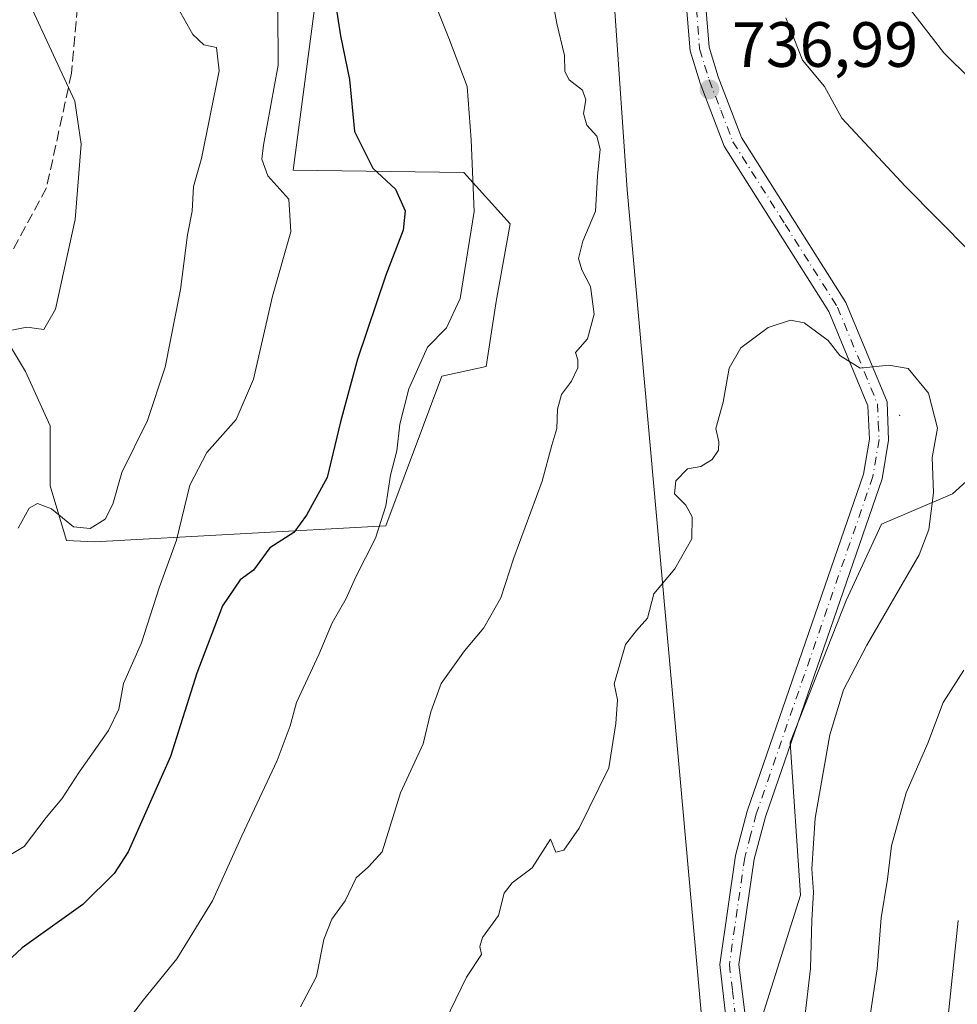
# Model space of a CAD drawing. Units: metres. Extents: x 627658 to 631107, y 4743496 to 4745873.
# Drawn here: x 630159 to 630306, y 4744770 to 4744924 of the extents above; entities that cross this region are included whole.
import ezdxf

# ---------------------------------------------------------------- set-up
doc = ezdxf.new("R2010")
doc.units = ezdxf.units.M
doc.header["$MEASUREMENT"] = 0
doc.linetypes.add('DGN Style 3', pattern=[2.307223458686699, 1.648016756204785, -0.6592067024819142])
doc.linetypes.add('DGN Style 4', pattern=[2.6384748266838614, 1.318413404963828, -0.6592067024819142, 0.001648016756204785, -0.6592067024819142])
for name, color, linetype, lineweight in [('Arbolado forestal CxS', 92, 'Continuous', 0), ('Centroide de Edificación ligera', 7, 'Continuous', 0), ('Curva de nivel maestra', 30, 'Continuous', 30), ('Curva de nivel normal', 30, 'Continuous', 0), ('Entidad de ámbito territorial', 7, 'Continuous', 0), ('Entidad de ámbito territorial CxS', 92, 'Continuous', 0), ('Núcleo urbano CxS', 7, 'Continuous', 0), ('Pista no pavimentada Cxs', 111, 'Continuous', 0), ('Pista no pavimentada eje', 91, 'DGN Style 4', 0), ('Punto de cota en terreno', 7, 'Continuous', 0), ('Rótulo de punto de cota en terreno', 7, 'Continuous', 0), ('Talud superficial', 30, 'DGN Style 3', 0)]:
    doc.layers.add(name, color=color, linetype=linetype, lineweight=lineweight)
doc.styles.add('Style-Arial', font='txt')

# ---------------------------------------------------------------- blocks, each defined once
blk = doc.blocks.new('5PATER')
at = {"layer": 'Punto de cota en terreno', "linetype": 'Continuous', "lineweight": 0}
h = blk.add_hatch(color=51, dxfattribs=at)
edge = h.paths.add_edge_path()
edge.add_ellipse((0, 0), major_axis=(-0.1095731443231308, -0.1110710700762829), ratio=0.9994222409660322, start_angle=0, end_angle=360)

msp = doc.modelspace()

# ---------------------------------------------------------------- linework, layer by layer
at = {"layer": 'Arbolado forestal CxS', "color": 92, "linetype": 'Continuous', "lineweight": 0}
for points in [[(630155.3472999996, 4744876.568700001, 708.2862000000023), (630160.0460999999, 4744868.875700001, 711.4934000000068), (630163.8898999998, 4744860.328700001, 712.9021999999969), (630163.8897000002, 4744850.926899999, 714.1569000000018), (630166.4523, 4744842.378900001, 715.4327999999952), (630170.8475000003, 4744842.205700001, 715.3426999999938), (630216.5169000003, 4744844.6687, 729.6239999999963), (630225.2896999996, 4744868.129699999, 730.5406999999979), (630232.2317000005, 4744869.6273, 731.7691999999952), (630233.8051000005, 4744879.8453, 731.2611999999937), (630235.9502999998, 4744891.9871, 731.1386000000057), (630228.6984999999, 4744900.0101, 729.1597999999941), (630201.9952999996, 4744900.4077, 721.3304999999964), (630205.5481000004, 4744927.328700001, 722.850099999996), (630207.1895000003, 4744939.767700001, 725.1135000000068), (630208.3504999997, 4744948.564099999, 727.3739999999963), (630201.2786999998, 4744961.3803, 727.4663), (630185.4641000006, 4744978.6535, 727.1696999999986), (630159.7735000001, 4745003.851700001, 723.124100000001), (630154.8498999998, 4744986.903700001, 721.920499999993), (630166.9035, 4744968.822899999, 719.7724000000018), (630158.8673, 4744961.7915, 718.2106000000058)], [(630155.3472999996, 4744876.568700001, 708.2862000000023), (630160.0460999999, 4744868.875700001, 711.4934000000068), (630163.8898999998, 4744860.328700001, 712.9021999999969), (630163.8897000002, 4744850.926899999, 714.1569000000018), (630166.4523, 4744842.378900001, 715.4327999999952), (630170.8475000003, 4744842.205700001, 715.3426999999938), (630216.5169000003, 4744844.6687, 729.6239999999963), (630225.2896999996, 4744868.129699999, 730.5406999999979), (630232.2317000005, 4744869.6273, 731.7691999999952), (630233.8051000005, 4744879.8453, 731.2611999999937), (630235.9502999998, 4744891.9871, 731.1386000000057), (630228.6984999999, 4744900.0101, 729.1597999999941), (630201.9952999996, 4744900.4077, 721.3304999999964), (630205.5481000004, 4744927.328700001, 722.850099999996), (630207.1895000003, 4744939.767700001, 725.1135000000068), (630208.3504999997, 4744948.564099999, 727.3739999999963), (630201.2786999998, 4744961.3803, 727.4663), (630185.4641000006, 4744978.6535, 727.1696999999986), (630159.7735000001, 4745003.851700001, 723.124100000001), (630154.8498999998, 4744986.903700001, 721.920499999993), (630166.9035, 4744968.822899999, 719.7724000000018), (630158.8673, 4744961.7915, 718.2106000000058)], [(630466.7200999996, 4744910.964500001, 680.5767000000051), (630456.3816999998, 4744899.0317, 685.8271999999997), (630451.5872999999, 4744885.6951, 689.2216000000044), (630445.4880999997, 4744877.872099999, 692.2881000000052), (630431.7078999998, 4744871.703500001, 699.130999999994), (630417.8246999999, 4744868.707699999, 705.5032000000066), (630407.2193, 4744862.643100001, 710.0166000000027), (630399.3799000002, 4744849.679300001, 712.8280999999988), (630383.1857000003, 4744839.6187, 717.2189999999973), (630368.5642999997, 4744839.775900001, 722.1356999999989), (630360.0214999998, 4744848.392100001, 725.0993000000017), (630360.7538999999, 4744864.934900001, 723.8340999999928), (630356.5103000002, 4744878.139699999, 723.7296000000061), (630351.2043000003, 4744884.9549, 724.3494000000064), (630343.4203000005, 4744889.7829, 726.0337000000001), (630333.4908999996, 4744882.4693, 730.0795999999973), (630321.1057000002, 4744872.533500001, 734.2768999999971), (630313.3491000002, 4744857.0319, 737.2948999999935), (630305.2969000004, 4744849.712099999, 739.438599999994), (630294.1646999996, 4744844.939300001, 741.3352000000014), (630288.5985000003, 4744833.0065, 741.7373999999982), (630279.8507000003, 4744810.731699999, 741.7390000000014), (630281.4401000004, 4744786.8661, 740.9150999999983), (630272.6924999999, 4744759.0233, 742.4804000000004)], [(630466.7200999996, 4744910.964500001, 680.5767000000051), (630456.3816999998, 4744899.0317, 685.8271999999997), (630451.5872999999, 4744885.6951, 689.2216000000044), (630445.4880999997, 4744877.872099999, 692.2881000000052), (630431.7078999998, 4744871.703500001, 699.130999999994), (630417.8246999999, 4744868.707699999, 705.5032000000066), (630407.2193, 4744862.643100001, 710.0166000000027), (630399.3799000002, 4744849.679300001, 712.8280999999988), (630383.1857000003, 4744839.6187, 717.2189999999973), (630368.5642999997, 4744839.775900001, 722.1356999999989), (630360.0214999998, 4744848.392100001, 725.0993000000017), (630360.7538999999, 4744864.934900001, 723.8340999999928), (630356.5103000002, 4744878.139699999, 723.7296000000061), (630351.2043000003, 4744884.9549, 724.3494000000064), (630343.4203000005, 4744889.7829, 726.0337000000001), (630333.4908999996, 4744882.4693, 730.0795999999973), (630321.1057000002, 4744872.533500001, 734.2768999999971), (630313.3491000002, 4744857.0319, 737.2948999999935), (630305.2969000004, 4744849.712099999, 739.438599999994), (630294.1646999996, 4744844.939300001, 741.3352000000014), (630288.5985000003, 4744833.0065, 741.7373999999982), (630279.8507000003, 4744810.731699999, 741.7390000000014), (630281.4401000004, 4744786.8661, 740.9150999999983), (630272.6924999999, 4744759.0233, 742.4804000000004)], [(630313.3491000002, 4744857.0319, 737.2948999999935), (630305.2969000004, 4744849.712099999, 739.438599999994), (630294.1646999996, 4744844.939300001, 741.3352000000014), (630288.5985000003, 4744833.0065, 741.7373999999982), (630279.8507000003, 4744810.731699999, 741.7390000000014), (630281.4401000004, 4744786.8661, 740.9150999999983), (630272.6924999999, 4744759.0233, 742.4804000000004)], [(630272.6924999999, 4744759.0233, 742.4804000000004), (630281.4401000004, 4744786.8661, 740.9150999999983), (630279.8507000003, 4744810.731699999, 741.7390000000014), (630288.5985000003, 4744833.0065, 741.7373999999982), (630294.1646999996, 4744844.939300001, 741.3352000000014), (630305.2969000004, 4744849.712099999, 739.438599999994), (630313.3491000002, 4744857.0319, 737.2948999999935)]]:
    msp.add_polyline3d(points, dxfattribs=at)
at = {"layer": 'Centroide de Edificación ligera', "color": 7, "linetype": 'Continuous', "lineweight": 0}
msp.add_point((630297, 4744862, 741.0865000000049), dxfattribs=at)
at = {"layer": 'Curva de nivel maestra', "color": 30, "linetype": 'Continuous', "lineweight": 30, "elevation": 725, "flags": 128}
msp.add_lwpolyline([(630205.9500000002, 4744943.670100001), (630209.4199999999, 4744921.4301), (630210.8300000001, 4744914.590100001), (630211.5700000003, 4744906.420100001), (630214.4400000004, 4744900.6801), (630218.0099999999, 4744897.420100001), (630219.5, 4744894.0001), (630219.2000000002, 4744891.0001), (630216.5199999996, 4744883.970100001), (630212.0800000001, 4744870.780099999), (630209.4000000004, 4744860.9801), (630207.2999999998, 4744852.2601), (630204.0899999999, 4744846.340100001), (630202.0899999999, 4744843.670100001), (630198.3399999999, 4744841.2301), (630195.7800000003, 4744837.720100001), (630193.6799999997, 4744836.210100001), (630190.9199999999, 4744832.1601), (630186.8700000001, 4744821.640100001), (630182.7599999999, 4744808.540100001), (630176.1299999999, 4744793.640100001), (630173.9600000001, 4744790.2401), (630169.0300000003, 4744785.360099999), (630159.5, 4744778.600099999), (630155.4299999997, 4744774.840100001)], dxfattribs=at)
at = {"layer": 'Curva de nivel normal', "color": 30, "linetype": 'Continuous', "lineweight": 0, "flags": 128}
for points, elevation in [([(630312.3399999999, 4744910.439999999), (630303.9299999997, 4744918.779999999), (630298.1699999999, 4744926.199999999), (630294.8200000003, 4744929.34), (630291.3600000005, 4744933.600000001), (630288.1600000003, 4744939.07), (630286.8099999997, 4744942.59), (630286.2599999999, 4744945.630000001), (630284.8799999999, 4744950.27), (630284.3700000001, 4744960.4), (630285.0099999999, 4744966.529999999), (630285.4100000003, 4744969.980000001), (630286.9500000002, 4744976.91), (630287.54, 4744982.930000001), (630288.2999999998, 4744985.74), (630290.04, 4744988.619999999), (630291.9800000006, 4744994.439999999), (630295.4500000002, 4745002.850000001), (630297.9100000003, 4745011.640000001), (630299.3399999999, 4745031.4), (630301.9100000003, 4745044.34), (630305.4800000006, 4745050), (630309.5300000003, 4745055.34)], 730), ([(630199.5499999998, 4744934.119999999), (630199.6200000001, 4744916.859999999), (630197.3300000001, 4744904.310000001), (630197.0899999999, 4744902.09), (630197.9900000002, 4744899.52), (630201.2800000003, 4744895.84), (630201.6399999997, 4744890.710000001), (630198.7199999997, 4744880.67), (630195.7699999996, 4744867.67), (630193.0599999997, 4744861.350000001), (630188.4299999997, 4744856.16), (630185.7800000003, 4744851.050000001), (630183.6900000004, 4744842.430000001), (630180.9800000006, 4744835), (630178.2199999997, 4744826.34), (630175.3799999999, 4744820), (630174.6600000003, 4744816), (630173.0599999997, 4744812.609999999), (630168.4699999997, 4744806.109999999), (630165.7599999999, 4744801.949999999), (630163.2599999999, 4744799), (630159.8200000003, 4744794.480000001), (630155.4500000002, 4744791.869999999)], 720), ([(630158.0599999997, 4744932.17), (630166.7762000002, 4744913.328299999), (630167.7699999996, 4744911.180000001), (630168.79, 4744904.460000001), (630167.8300000001, 4744892.67), (630164.7400000002, 4744878.600000001), (630162.9400000004, 4744875.439999999), (630160.2400000002, 4744875.810000001), (630156.3600000005, 4744875.02)], 710), ([(630176.1200000001, 4744767.34), (630178.5300000003, 4744770.460000001), (630183.75, 4744776.9), (630189.3600000005, 4744785.949999999), (630193.9400000004, 4744796.130000001), (630199.4699999997, 4744807.939999999), (630201.5, 4744813.34), (630202.5099999999, 4744817), (630206.0599999997, 4744824.630000001), (630208.0800000001, 4744829.51), (630210.2699999996, 4744833.300000001), (630211.7300000006, 4744836.609999999), (630214.8899999997, 4744842.76), (630216.5099999999, 4744847.82), (630217.2100000001, 4744852.640000001), (630218.2100000001, 4744856.449999999), (630218.7000000002, 4744860.609999999), (630220.0999999996, 4744866.130000001), (630223.0199999996, 4744872.67), (630225.9800000006, 4744875.689999999), (630228.1399999997, 4744880.310000001), (630230.3600000005, 4744893.939999999), (630229.8799999999, 4744905.16), (630229.2400000002, 4744913.470000001), (630226.3600000005, 4744921.039999999), (630221.9000000004, 4744932.34)], 730), ([(630182.9699999997, 4744927.529999999), (630186.2800000003, 4744921.619999999), (630188, 4744920), (630189.9800000006, 4744919.58), (630190.3799999999, 4744915.949999999), (630187.6299999999, 4744902.210000001), (630186.3600000005, 4744897.83), (630186.1600000003, 4744893.980000001), (630185.4400000004, 4744890.24), (630184.3399999999, 4744881.680000001), (630181.9100000003, 4744869.52), (630179.1600000003, 4744861.16), (630175.1399999997, 4744853.039999999), (630173.7400000002, 4744848.100000001), (630172.5199999996, 4744845.730000001), (630170.1900000004, 4744844.26), (630167.5800000001, 4744844.550000001), (630164.1200000001, 4744847.359999999), (630161.9100000003, 4744848.189999999), (630160.5999999996, 4744847.449999999), (630158.9000000004, 4744844.34)], 715), ([(630242.4400000004, 4744927.890000001), (630243.2599999999, 4744923.34), (630244.5, 4744918.34), (630244.5199999996, 4744915.84), (630245.2199999997, 4744914.550000001), (630247.3099999997, 4744912.92), (630247.8399999999, 4744911.430000001), (630247.4400000004, 4744909.27), (630248.0099999999, 4744907.460000001), (630249.5599999997, 4744905.730000001), (630250.0800000001, 4744903.699999999), (630249.6399999997, 4744899.449999999), (630249.3300000001, 4744893.960000001), (630247.3700000001, 4744889.279999999), (630246.6699999999, 4744886.58), (630247.1900000004, 4744884.77), (630248.5499999998, 4744882.180000001), (630249.1200000001, 4744877.83), (630248.0999999996, 4744874), (630246.2300000006, 4744871.84), (630246.5599999997, 4744870.689999999), (630246.5499999998, 4744869.439999999), (630245.5800000001, 4744867.32), (630244.0099999999, 4744865.27), (630243.3799999999, 4744862.939999999), (630243.29, 4744859.92), (630242.4900000002, 4744857.34), (630240.9800000006, 4744851.67), (630236.54, 4744839.67), (630234.5099999999, 4744833.42), (630231.8499999996, 4744828.689999999), (630228.7999999998, 4744825.09), (630225.1500000004, 4744820), (630223.54, 4744815.560000001), (630222.3600000005, 4744810.539999999), (630218.8099999997, 4744802.890000001), (630215.9199999999, 4744793.640000001), (630213.7699999996, 4744791.289999999), (630211.8600000005, 4744789.560000001), (630210.1399999997, 4744785.970000001), (630208.0199999996, 4744783.109999999), (630206.7800000003, 4744779.92), (630205.6299999999, 4744774.119999999), (630203.1399999997, 4744769.34)], 735), ([(630308, 4744887.630000001), (630297.9299999997, 4744897.84), (630287.9299999997, 4744908.51), (630285.2400000002, 4744913.49), (630281.79, 4744917.640000001), (630279.1799999997, 4744924.24)], 735), ([(630279.8799999999, 4744876.880000001), (630276.3799999999, 4744875.77), (630272.0899999999, 4744872.58), (630270.29, 4744869.359999999), (630269.3600000005, 4744864.039999999), (630268.1799999997, 4744859.930000001), (630268.6799999997, 4744857.82), (630268.6200000001, 4744856.560000001), (630267.6200000001, 4744855.060000001), (630265.8499999996, 4744853.960000001), (630263.7699999996, 4744853.609999999), (630261.9500000002, 4744851.74), (630261.7400000002, 4744849.699999999), (630263.4699999997, 4744847.9), (630264.5, 4744846.100000001), (630264.4299999997, 4744842.640000001), (630261.75, 4744837.970000001), (630258.4699999997, 4744834.02), (630257.5, 4744830.230000001), (630255.7800000003, 4744828.300000001), (630254.04, 4744826.100000001), (630252.2800000003, 4744819.960000001), (630252.7800000003, 4744817.439999999), (630252.5199999996, 4744813.74), (630251.4199999999, 4744806.77), (630246.8099999997, 4744797.34), (630244.3799999999, 4744793.880000001), (630243.1100000005, 4744793.59), (630242.2999999998, 4744795.609999999), (630239.4299999997, 4744791.119999999), (630236.29, 4744788.779999999), (630235.04, 4744787.16), (630234.1399999997, 4744783.67), (630231.6600000003, 4744780.210000001), (630231.2000000002, 4744778.83), (630231.5, 4744777.539999999), (630229.1100000005, 4744774), (630224.1399999997, 4744763.67)], 740.0000000000001), ([(630282.1600000003, 4744767.74), (630283.0099999999, 4744775.369999999), (630283.2199999997, 4744782.92), (630283.4800000006, 4744787.34), (630283.25, 4744790.980000001), (630283.7599999999, 4744798.9), (630286.04, 4744811.980000001), (630288.1699999999, 4744819), (630291.8399999999, 4744826), (630300.0599999997, 4744840.140000001), (630301.5700000003, 4744844.130000001), (630302.29, 4744849.850000001), (630302.0999999996, 4744855.380000001), (630302.9299999997, 4744860), (630301.5199999996, 4744865.460000001), (630298.3499999996, 4744869.34), (630295.3099999997, 4744869.859999999), (630290.8099999997, 4744869.4), (630287.6100000005, 4744871.34), (630285.7800000003, 4744873.689999999), (630282.04, 4744876.5), (630279.8799999999, 4744876.880000001)], 740.0000000000001), ([(630292.2800000003, 4744767.300000001), (630293.4800000006, 4744775.300000001), (630294.0999999996, 4744783.32), (630295.0999999996, 4744789.359999999), (630295.7400000002, 4744794.59), (630298.0199999996, 4744802.859999999), (630301.4299999997, 4744810.65), (630303.79, 4744817.029999999), (630307.0599999997, 4744822.060000001)], 735), ([(630304.5700000003, 4744767.880000001), (630306.1500000004, 4744782.869999999)], 730)]:
    msp.add_lwpolyline(points, dxfattribs=dict(at, elevation=elevation))
at = {"layer": 'Entidad de ámbito territorial', "color": 7, "linetype": 'Continuous', "lineweight": 0, "flags": 128}
msp.add_lwpolyline([(630454.0419000003, 4744572.000000001), (630419.9840000013, 4744590.545999999), (630418.4340000025, 4744591.390000002), (630379.2910000014, 4744609.319000001), (630351.6930000011, 4744622.257999999), (630347.1940000005, 4744624.712000002), (630342.063000002, 4744626.901000002), (630335.0010000013, 4744630.324000001), (630329.3510000008, 4744633.138), (630271.576000002, 4744667.600000001), (630269.6670000018, 4744694.857000002), (630268.5470000019, 4744721.460999999), (630267.152000001, 4744754.600000001), (630254.3080000004, 4744897.298000001), (630249.2460000003, 4744970.704000001), (630248.8770000023, 4745042.418), (630248.8070000008, 4745056.243000003), (630248.5190000023, 4745111.852000001)], dxfattribs=at)
at = {"layer": 'Entidad de ámbito territorial CxS', "color": 92, "linetype": 'Continuous', "lineweight": 0, "flags": 128}
msp.add_lwpolyline([(630454.0418999997, 4744572), (630419.9840000008, 4744590.546), (630418.4339999995, 4744591.390000001), (630379.2910000008, 4744609.319), (630351.6930000006, 4744622.257999999), (630347.1939999999, 4744624.712), (630342.0629999992, 4744626.901000001), (630335.0010000007, 4744630.324), (630329.3510000001, 4744633.137999999), (630271.5760000013, 4744667.599999999), (630269.6670000012, 4744694.857000001), (630268.5470000014, 4744721.460999999), (630267.1520000005, 4744754.599999999), (630254.3079999998, 4744897.297999999), (630249.2459999997, 4744970.704), (630248.8769999995, 4745042.417999999), (630248.8070000003, 4745056.243000002), (630248.5189999995, 4745111.852)], dxfattribs=at)
at = {"layer": 'Núcleo urbano CxS', "color": 7, "linetype": 'Continuous', "lineweight": 0}
for points in [[(630158.8673, 4744961.7915, 718.2106000000058), (630166.9035, 4744968.822899999, 719.7724000000018), (630154.8498999998, 4744986.903700001, 721.920499999993), (630159.7735000001, 4745003.851700001, 723.124100000001), (630185.4641000006, 4744978.6535, 727.1696999999986), (630201.2786999998, 4744961.3803, 727.4663), (630208.3504999997, 4744948.564099999, 727.3739999999963), (630207.1895000003, 4744939.767700001, 725.1135000000068), (630205.5481000004, 4744927.328700001, 722.850099999996), (630201.9952999996, 4744900.4077, 721.3304999999964), (630228.6984999999, 4744900.0101, 729.1597999999941), (630235.9502999998, 4744891.9871, 731.1386000000057), (630233.8051000005, 4744879.8453, 731.2611999999937), (630232.2317000005, 4744869.6273, 731.7691999999952), (630225.2896999996, 4744868.129699999, 730.5406999999979), (630216.5169000003, 4744844.6687, 729.6239999999963), (630170.8475000003, 4744842.205700001, 715.3426999999938), (630166.4523, 4744842.378900001, 715.4327999999952), (630163.8897000002, 4744850.926899999, 714.1569000000018), (630163.8898999998, 4744860.328700001, 712.9021999999969), (630160.0460999999, 4744868.875700001, 711.4934000000068), (630155.3472999996, 4744876.568700001, 708.2862000000023)], [(630155.3472999996, 4744876.568700001, 708.2862000000023), (630160.0460999999, 4744868.875700001, 711.4934000000068), (630163.8898999998, 4744860.328700001, 712.9021999999969), (630163.8897000002, 4744850.926899999, 714.1569000000018), (630166.4523, 4744842.378900001, 715.4327999999952), (630170.8475000003, 4744842.205700001, 715.3426999999938), (630216.5169000003, 4744844.6687, 729.6239999999963), (630225.2896999996, 4744868.129699999, 730.5406999999979), (630232.2317000005, 4744869.6273, 731.7691999999952), (630233.8051000005, 4744879.8453, 731.2611999999937), (630235.9502999998, 4744891.9871, 731.1386000000057), (630228.6984999999, 4744900.0101, 729.1597999999941), (630201.9952999996, 4744900.4077, 721.3304999999964), (630205.5481000004, 4744927.328700001, 722.850099999996), (630207.1895000003, 4744939.767700001, 725.1135000000068), (630208.3504999997, 4744948.564099999, 727.3739999999963), (630201.2786999998, 4744961.3803, 727.4663), (630185.4641000006, 4744978.6535, 727.1696999999986), (630159.7735000001, 4745003.851700001, 723.124100000001), (630154.8498999998, 4744986.903700001, 721.920499999993), (630166.9035, 4744968.822899999, 719.7724000000018), (630158.8673, 4744961.7915, 718.2106000000058)]]:
    msp.add_polyline3d(points, dxfattribs=at)
at = {"layer": 'Pista no pavimentada Cxs', "color": 111, "linetype": 'Continuous', "lineweight": 0}
for points in [[(630269.7701000003, 4744767.780099999, 744.5767000000051), (630268.8000999996, 4744776.0101, 746.3390999999974), (630271.2501999997, 4744793.0601, 746.1370000000024), (630273.0900999998, 4744800.0101, 745.9685000000028), (630291.3400999998, 4744852.790100001, 742.1805000000023), (630292.2600999996, 4744858.280099999, 741.2525000000023), (630292.0301000001, 4744863.460100001, 741.3831999999966), (630285.9001000002, 4744878.2601, 740.2584999999963), (630269.5201000003, 4744904.1501, 737.5160000000033), (630265.7200999996, 4744914.040100001, 737.1827000000048), (630264.1801000005, 4744919.090100001, 737.5194000000047), (630262.9949000003, 4744933.4911, 736.5630999999995)], [(630269.7701000003, 4744767.780099999, 744.5767000000051), (630268.8000999996, 4744776.0101, 746.3390999999974), (630271.2501999997, 4744793.0601, 746.1370000000024), (630273.0900999998, 4744800.0101, 745.9685000000028), (630291.3400999998, 4744852.790100001, 742.1805000000023), (630292.2600999996, 4744858.280099999, 741.2525000000023), (630292.0301000001, 4744863.460100001, 741.3831999999966), (630285.9001000002, 4744878.2601, 740.2584999999963), (630269.5201000003, 4744904.1501, 737.5160000000033), (630265.7200999996, 4744914.040100001, 737.1827000000048), (630264.1801000005, 4744919.090100001, 737.5194000000047), (630262.9949000003, 4744933.4911, 736.5630999999995)], [(630265.9896000001, 4744933.656099999, 736.8228999999993), (630267.1401000004, 4744919.6501, 738.0253999999986), (630268.5601000005, 4744915.020099999, 737.5681999999942), (630272.2200999996, 4744905.5101, 737.325800000006), (630288.5800999999, 4744879.640100001, 741.3243999999977), (630295.0100999996, 4744864.120100001, 741.209400000007), (630295.2701000003, 4744858.100099999, 741.2690000000002), (630294.2600999996, 4744852.050100001, 741.4486000000034), (630275.9600999998, 4744799.130100001, 743.5470999999961), (630274.1901000004, 4744792.460100001, 744.232999999993), (630271.8202000001, 4744775.970100001, 744.9677999999985), (630272.7202000003, 4744768.4001, 743.2706999999937)], [(630265.9896000001, 4744933.656099999, 736.8228999999993), (630267.1401000004, 4744919.6501, 738.0253999999986), (630268.5601000005, 4744915.020099999, 737.5681999999942), (630272.2200999996, 4744905.5101, 737.325800000006), (630288.5800999999, 4744879.640100001, 741.3243999999977), (630295.0100999996, 4744864.120100001, 741.209400000007), (630295.2701000003, 4744858.100099999, 741.2690000000002), (630294.2600999996, 4744852.050100001, 741.4486000000034), (630275.9600999998, 4744799.130100001, 743.5470999999961), (630274.1901000004, 4744792.460100001, 744.232999999993), (630271.8202000001, 4744775.970100001, 744.9677999999985), (630272.7202000003, 4744768.4001, 743.2706999999937)]]:
    msp.add_polyline3d(points, dxfattribs=at)
at = {"layer": 'Pista no pavimentada eje', "color": 91, "linetype": 'DGN Style 4', "lineweight": 0}
msp.add_polyline3d([(630264.2452999996, 4744936.576500001, 736.655700000003), (630265.6601, 4744919.370100001, 737.7688999999956), (630266.4301000005, 4744916.845100001, 737.742499999993), (630267.1401000004, 4744914.530099999, 737.2814999999973), (630268.9700999996, 4744909.7751, 736.950800000006), (630270.8701, 4744904.8301, 737.4021999999969), (630279.0601000005, 4744891.8851, 738.9903000000049), (630287.2401000002, 4744878.950099999, 740.5191000000051), (630293.5201000003, 4744863.790100001, 741.0783999999985), (630293.6501000002, 4744860.780099999, 741.0905999999959), (630293.7651000004, 4744858.190099999, 741.1705999999978), (630292.8000999996, 4744852.420100001, 741.3358000000007), (630274.5251000002, 4744799.5701, 744.7219999999944), (630273.6401000004, 4744796.235099999, 744.8010000000068), (630272.7200999996, 4744792.7601, 744.7357000000048), (630270.3101000005, 4744775.9901, 745.652900000001), (630270.7950999998, 4744771.8751, 744.3494999999967), (630271.2451, 4744768.090100001, 743.7939000000042)], dxfattribs=at)
at = {"layer": 'Talud superficial', "color": 30, "linetype": 'DGN Style 3', "lineweight": 0}
for points in [[(630128.9588000001, 4744962.028899999, 711.2885999999999), (630149.1766999997, 4744948.904999999, 711.8806999999942), (630168.2024999997, 4744925.9641, 712.1533999999957), (630167.2664000001, 4744915.563200001, 710.3334999999935), (630166.7762000002, 4744913.328299999, 709.9268000000012), (630163.3323999997, 4744897.628900001, 708.116599999994), (630157.5767999999, 4744887.0031, 706.9340999999987), (630147.7578999996, 4744884.3497, 704.8822999999975), (630146.7289000005, 4744884.294600001, 704.607600000003), (630128.2418999998, 4744883.304300001, 699.3681999999973), (630107.4194, 4744882.188899999, 694.5222999999969), (630085.2055000003, 4744880.999, 689.3711000000039), (630067.5947000004, 4744880.055600001, 684.2951999999932), (630054.8386000004, 4744879.372300001, 679.7299000000058), (630039.9378000004, 4744878.574100001, 675.0531000000046), (629990.6644000001, 4744875.934699999, 670.8567999999941)], [(630149.1766999997, 4744948.904999999, 715.3527000000031), (630168.2024999997, 4744925.9641, 713.344299999997), (630167.2664000001, 4744915.563200001, 711.1062999999995), (630166.7762000002, 4744913.328299999, 710.7684000000008), (630163.3323999997, 4744897.628900001, 708.8977000000014), (630157.5767999999, 4744887.0031, 708.1426000000066)]]:
    msp.add_polyline3d(points, dxfattribs=at)

# ---------------------------------------------------------------- block references
at = {"layer": 'Punto de cota en terreno', "color": 7, "linetype": 'Continuous', "lineweight": 0, "xscale": 10, "yscale": 10, "zscale": 10}
msp.add_blockref('5PATER', (630267.2000000002, 4744913.039999999, 736.9900000000052), dxfattribs=at)

# ---------------------------------------------------------------- texts
at = {"layer": 'Rótulo de punto de cota en terreno', "color": 7, "linetype": 'Continuous', "lineweight": 0, "style": 'Style-Arial'}
msp.add_text('736,99', height=7.000000000000002, dxfattribs=at).set_placement((630270.7278000005, 4744916.5678))

doc.saveas('drawing.dxf')
